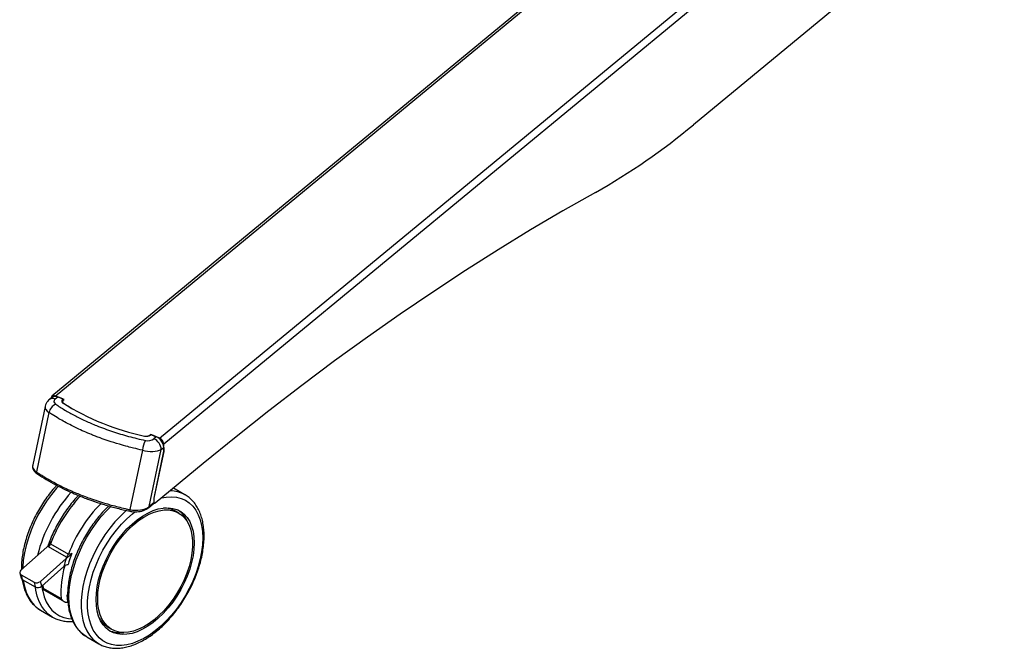
# Model space of a CAD drawing. Extents: x 0 to 6300, y 0 to 4455.
# Drawn here: x 4696 to 4938, y 2781 to 2935 of the extents above; entities that cross this region are included whole.
import ezdxf

# ---------------------------------------------------------------- set-up
doc = ezdxf.new("R2010")
doc.units = 0
doc.header["$LTSCALE"] = 15
doc.layers.add('外形線', color=7, linetype='CONTINUOUS', lineweight=25)

msp = doc.modelspace()

# ---------------------------------------------------------------- linework, layer by layer
at = {"layer": '外形線'}
for p, q in [((4910.26334227, 3012.5558928), (4704.16519328, 2842.6378008)), ((4704.98818836, 2842.69596797), (4911.08633735, 3012.61405996)), ((4730.51501395, 2832.3774837), (4936.61316293, 3002.2955757)), ((4937.67294089, 3000.8107913), (4731.5747919, 2830.8926993)), ((4896.92172555, 2938.41498451), (4861.44420172, 2909.16545856)), ((4704.1836329, 2842.35404375), (4703.57716615, 2841.85404084)), ((4705.39963092, 2842.52965416), (4704.98818836, 2842.69596797)), ((4704.98818836, 2842.59906229), (4704.98818836, 2842.69596797)), ((4705.6149287, 2842.45520403), (4705.00846195, 2841.95520113)), ((4706.76686126, 2841.98956846), (4705.6149287, 2842.45520403)), ((4706.80902198, 2842.00200873), (4705.65708942, 2842.46764431)), ((4706.76607729, 2841.29612604), (4706.76607729, 2841.10996353)), ((4706.80053467, 2841.8474887), (4706.80830214, 2841.85389261)), ((4706.90045675, 2841.72478092), (4706.89268928, 2841.71837701)), ((4706.89268928, 2841.59545202), (4706.89268928, 2841.71837701)), ((4706.90045675, 2841.60393244), (4706.90045675, 2841.72478092)), ((4707.15382158, 2841.82057309), (4706.91781506, 2841.91597193)), ((4706.95132024, 2841.65315022), (4706.95132024, 2841.81790803)), ((4706.96953124, 2841.66863449), (4707.15382158, 2841.82057309)), ((4702.47880236, 2840.09127166), (4699.46013041, 2825.79559994)), ((4706.97397132, 2840.91402748), (4709.04793438, 2839.64420181)), ((4703.45484272, 2838.67794792), (4700.37846486, 2824.10899553)), ((4728.34938073, 2833.25287858), (4728.16509038, 2833.10093998)), ((4728.16509038, 2833.0025), (4728.16509038, 2833.10093998)), ((4728.27255763, 2833.0761808), (4728.18452008, 2833.012507)), ((4728.30091492, 2833.13213669), (4728.29314745, 2833.12573278)), ((4728.49088408, 2833.19567992), (4728.34938073, 2833.25287858)), ((4728.34938073, 2833.16295396), (4728.34938073, 2833.25287858)), ((4728.36471224, 2833.1307908), (4728.37247971, 2833.13719471)), ((4728.60750264, 2833.16111802), (4729.7594352, 2832.69548245)), ((4729.80159593, 2832.70792273), (4728.64966337, 2833.1735583)), ((4729.7594352, 2832.69548245), (4729.15296845, 2832.19547955)), ((4730.51501395, 2832.3774837), (4729.97473298, 2832.59587673)), ((4730.51501395, 2832.23579702), (4730.51501395, 2832.3774837)), ((4726.34591469, 2829.42489116), (4723.26953683, 2814.85593877)), ((4728.03682022, 2815.59902731), (4730.99606055, 2829.6132458)), ((4730.99606055, 2829.6132458), (4731.6025273, 2830.11324871)), ((4731.43365621, 2830.94974934), (4731.5747919, 2830.8926993)), ((4731.5747919, 2830.4419858), (4731.5747919, 2830.8926993)), ((4731.6025273, 2830.11324871), (4731.6025273, 2829.118977)), ((4731.6228727, 2829.14693731), (4731.6228727, 2830.15049955)), ((4731.6025273, 2829.118977), (4729.18275171, 2817.65952793)), ((4729.20258934, 2817.68262591), (4731.62236493, 2829.14207498)), ((4741.25389427, 2826.14993093), (4729.47765306, 2816.44098184)), ((4700.46717746, 2823.68892464), (4700.47540135, 2823.68366313)), ((4736.78348217, 2818.49896096), (4733.95462058, 2820.13202799)), ((4729.18275171, 2817.65952793), (4729.18275171, 2816.54379316)), ((4729.20309711, 2816.58104401), (4729.20309711, 2817.68503057)), ((4736.86197838, 2818.45296652), (4736.78348217, 2818.49896096)), ((4727.93387115, 2815.35126741), (4729.02213406, 2816.24848826)), ((4729.18275171, 2816.54379316), (4728.03682022, 2815.59902731)), ((4729.15778157, 2816.422868), (4729.26684944, 2816.37878045)), ((4735.25885336, 2814.0207234), (4734.46335823, 2814.47995296)), ((4702.91895377, 2805.64888428), (4696.5781649, 2800.0264716)), ((4703.16288599, 2805.90677236), (4702.91895377, 2805.64888428)), ((4707.74343382, 2803.23033034), (4703.36821061, 2805.75609293)), ((4703.85741373, 2806.47908225), (4708.23263694, 2803.95331966)), ((4707.69192454, 2802.8935069), (4701.35113567, 2797.27109422)), ((4707.99267673, 2803.11859351), (4707.69192454, 2802.8935069)), ((4701.6599696, 2796.11841887), (4707.085554, 2800.92931466)), ((4696.2869877, 2799.27609215), (4696.59582163, 2798.1234168)), ((4696.60527074, 2798.88590699), (4699.78725125, 2797.04898873)), ((4696.60527074, 2798.88590699), (4696.91410467, 2797.73323163)), ((4696.91410467, 2797.73323163), (4700.09608519, 2795.89631338)), ((4699.78725125, 2797.04898873), (4700.09608519, 2795.89631338)), ((4701.6599696, 2796.11841887), (4701.35113567, 2797.27109422)), ((4701.70189836, 2796.15559732), (4701.77141482, 2795.44611306)), ((4701.75654781, 2795.44202651), (4707.13550088, 2792.336823)), ((4701.98439109, 2796.4060852), (4702.02821748, 2795.5913953)), ((4702.02821748, 2795.5913953), (4706.40344069, 2793.0656327)), ((4701.37253408, 2790.22865671), (4704.35564082, 2788.50654585)), ((4718.01157034, 2785.98153258), (4718.80706546, 2785.52230302)), ((4712.70833967, 2783.68463544), (4715.6914464, 2781.96252458))]:
    msp.add_line(p, q, dxfattribs=at)
at = {"layer": '外形線', "flags": 128}
for points in [[(4837.40614023, 2892.56235304), (4829.47603104, 2888.0734139), (4821.52441656, 2883.39024204), (4813.55323512, 2878.51397904), (4805.56442978, 2873.44581355), (4797.55994792, 2868.18698101), (4789.54174074, 2862.73876332), (4781.51176278, 2857.10248855), (4773.47197144, 2851.27953061), (4765.42432653, 2845.27130894), (4757.37078977, 2839.07928811), (4749.31332432, 2832.7049775), (4741.25389427, 2826.14993093)], [(4706.80830214, 2841.85389261), (4706.82452905, 2841.87053438), (4706.83482019, 2841.88868391), (4706.83878008, 2841.90764373), (4706.83625654, 2841.92668521), (4706.82734656, 2841.94507661), (4706.81239254, 2841.96211115), (4706.79196916, 2841.97713421), (4706.76686126, 2841.98956846)], [(4705.75185937, 2820.61981975), (4705.30811355, 2820.12072491), (4704.04851614, 2818.58475728), (4702.86239914, 2816.95460181), (4701.760837, 2815.24547883), (4700.7541147, 2813.47334595), (4699.85163175, 2811.6547491), (4699.06181438, 2809.80666803), (4698.39203691, 2807.94635778), (4697.84855286, 2806.09118755), (4697.4364366, 2804.25847858), (4697.15953595, 2802.46534238), (4697.02043626, 2800.72852097), (4697.00979038, 2800.40919631)], [(4731.02406257, 2817.71592271), (4732.19158876, 2817.92770166), (4733.47467148, 2817.99986064), (4734.69373357, 2817.89085812), (4735.83665944, 2817.60177741), (4736.89209019, 2817.13549152), (4737.84953647, 2816.49663462), (4738.69948275, 2815.69155594), (4739.43348187, 2814.72825673), (4740.04423904, 2813.61631068), (4740.52568426, 2812.36676881), (4740.87303271, 2810.99204964), (4741.08283231, 2809.50581573), (4741.15299795, 2807.92283795)], [(4712.54137979, 2783.78412012), (4711.6454189, 2784.43664781), (4710.78544267, 2785.30260796), (4710.04493234, 2786.32809574), (4709.4309828, 2787.50328585), (4708.94947636, 2788.81691868), (4708.60502639, 2790.25640818), (4708.40093309, 2791.80796247), (4708.3391519, 2793.45671596), (4708.42027475, 2795.18687177), (4708.6435244, 2796.98185311), (4709.00676187, 2798.82446209), (4709.50650694, 2800.6970445), (4710.13797151, 2802.58165894), (4710.89510546, 2804.46024873), (4711.77065461, 2806.31481493), (4712.75623024, 2808.12758875), (4713.84238945, 2809.88120183), (4715.01872565, 2811.55885263), (4716.27396824, 2813.14446741), (4717.59609063, 2814.62285425), (4718.62951156, 2815.65799753)], [(4715.00109559, 2792.82566607), (4715.07162689, 2794.3685834), (4715.28239388, 2795.97484515), (4715.63092551, 2797.62561935), (4716.11313555, 2799.3015522), (4716.72337055, 2800.98299492), (4717.45447606, 2802.65023412), (4718.29788052, 2804.28372294), (4719.24369579, 2805.86431024), (4720.28083306, 2807.37346506), (4721.39713284, 2808.79349394), (4722.57950753, 2810.10774835), (4723.81409488, 2811.30081985), (4725.08642046, 2812.35872078), (4726.38156744, 2813.2690482), (4727.68435139, 2814.02112937), (4728.97949837, 2814.60614681), (4730.25182395, 2815.01724174), (4731.48641129, 2815.24959444), (4732.66878599, 2815.3004808), (4733.78508576, 2815.1693042), (4734.82222303, 2814.85760258), (4735.76803831, 2814.36903036), (4736.61144277, 2813.7093156), (4737.34254827, 2812.88619285), (4737.95278327, 2811.90931247), (4738.43499332, 2810.79012749), (4738.78352495, 2809.54175933), (4738.99429194, 2808.17884397), (4739.06482324, 2806.71736035), (4738.99429194, 2805.17444301), (4738.78352495, 2803.56818127), (4738.43499332, 2801.91740706), (4737.95278327, 2800.24147421), (4737.34254827, 2798.5600315), (4736.61144277, 2796.8927923), (4735.76803831, 2795.25930347), (4734.82222303, 2793.67871618), (4733.78508576, 2792.16956136), (4732.66878599, 2790.74953248), (4731.48641129, 2789.43527807), (4730.25182395, 2788.24220656), (4728.97949837, 2787.18430564), (4727.68435139, 2786.27397822), (4726.38156744, 2785.52189705), (4725.08642046, 2784.9368796), (4723.81409488, 2784.52578467), (4722.57950753, 2784.29343197), (4721.39713284, 2784.24254562), (4720.28083306, 2784.37372222), (4719.24369579, 2784.68542383), (4718.29788052, 2785.17399605), (4717.45447606, 2785.83371082), (4716.72337055, 2786.65683357), (4716.11313555, 2787.63371395), (4715.63092551, 2788.75289893), (4715.28239388, 2790.00126708), (4715.07162689, 2791.36418244), (4715.00109559, 2792.82566607)], [(4715.39884315, 2793.05528085), (4715.46945436, 2794.57396556), (4715.68043085, 2796.15574146), (4716.02921166, 2797.78140793), (4716.51156307, 2799.43123159), (4717.12162997, 2801.0851858), (4717.85200698, 2802.7231938), (4718.69382832, 2804.32537241), (4719.63687542, 2805.87227333), (4720.66970095, 2807.34511928), (4721.77976783, 2808.72603192), (4722.95360133, 2809.99824883), (4724.17695272, 2811.14632702), (4725.43497215, 2812.15633039), (4726.71238899, 2813.01599885), (4727.99369712, 2813.71489719), (4729.26334319, 2814.24454174), (4730.50591543, 2814.59850333), (4731.70633068, 2814.77248535), (4732.85001754, 2814.76437589), (4733.9230932, 2814.57427338), (4734.91253196, 2814.20448541), (4735.80632338, 2813.65950072), (4736.59361806, 2812.94593467), (4737.26485928, 2812.07244899), (4737.81189911, 2811.04964661), (4738.2280972, 2809.88994297), (4738.50840149, 2808.6074153), (4738.64940946, 2807.21763175), (4738.64940946, 2805.73746241), (4738.50840149, 2804.18487452), (4738.2280972, 2802.57871441), (4737.81189911, 2800.93847867), (4737.26485928, 2799.28407756), (4736.59361806, 2797.63559326), (4735.80632338, 2796.01303613), (4734.91253196, 2794.43610182), (4733.9230932, 2792.92393217), (4732.85001754, 2791.49488289), (4731.70633068, 2790.16630068), (4730.50591543, 2788.95431275), (4729.26334319, 2787.87363097), (4727.99369712, 2786.93737337), (4726.71238899, 2786.15690484), (4725.43497215, 2785.54169921), (4724.17695272, 2785.09922425), (4722.95360133, 2784.834851), (4721.77976783, 2784.75178859), (4720.66970095, 2784.8510453), (4719.63687542, 2785.13141627), (4718.69382832, 2785.58949819), (4717.85200698, 2786.21973056), (4717.12162997, 2787.01446322), (4716.51156307, 2787.96404918), (4716.02921166, 2789.05696176), (4715.68043085, 2790.27993447), (4715.46945436, 2791.6181221), (4715.39884315, 2793.05528085)], [(4723.26953683, 2814.85593877), (4723.25926136, 2814.73341392), (4723.26016333, 2814.62543345), (4723.27219159, 2814.53812165), (4723.29466392, 2814.47643054), (4723.32630578, 2814.44385906), (4723.33687946, 2814.44018391)], [(4729.47765306, 2816.44098184), (4729.41470975, 2816.39791349), (4729.35418532, 2816.37415103), (4729.29840569, 2816.37060765), (4729.24951443, 2816.38741951), (4729.20939041, 2816.42394054), (4729.17957557, 2816.47876727), (4729.17702217, 2816.48570816)], [(4722.46399296, 2814.715962), (4722.31904354, 2814.58761415), (4720.94834315, 2813.28203164), (4719.62702587, 2811.85459277), (4718.36742846, 2810.31862515), (4717.18131146, 2808.68846968), (4716.07974932, 2806.9793467), (4715.07302702, 2805.20721382), (4714.17054407, 2803.38861697), (4713.3807267, 2801.5405359), (4712.71094922, 2799.68022565), (4712.16746518, 2797.82505542), (4711.75534892, 2795.99234645), (4711.47844827, 2794.19921024), (4711.33934858, 2792.46238883), (4711.33934858, 2790.79809845), (4711.47844827, 2789.22187812), (4711.75534892, 2787.7484446), (4712.16746518, 2786.39155493), (4712.71094922, 2785.16387803), (4713.3807267, 2784.07687639), (4714.17054407, 2783.14069905), (4715.07302702, 2782.36408683), (4715.72842674, 2781.94132546)], [(4741.15299795, 2807.92283795), (4741.08283231, 2806.25884864), (4740.87303271, 2804.53038528), (4740.52568426, 2802.75462611), (4740.04423904, 2800.94921943), (4739.43348187, 2799.13210817), (4738.69948275, 2797.3213516), (4737.84953647, 2795.53494584), (4736.89209019, 2793.790645), (4735.83665944, 2792.1057847), (4734.69373357, 2790.49710986), (4733.47467148, 2788.98060821), (4732.19158876, 2787.57135142), (4730.85723726, 2786.28334532), (4729.48487837, 2785.12939069), (4728.08815121, 2784.12095606), (4726.68093709, 2783.26806369), (4725.27722151, 2782.57919001), (4723.89095525, 2782.06118137), (4722.53591564, 2781.71918597), (4721.22556967, 2781.5566027), (4719.97294015, 2781.57504739), (4718.79047627, 2781.77433674), (4717.68992989, 2782.15249012), (4716.68223873, 2782.70574926), (4715.77741769, 2783.42861563), (4714.98445928, 2784.31390506), (4714.31124428, 2785.35281914), (4713.7644634, 2786.53503268), (4713.34955079, 2787.84879632), (4713.07063004, 2789.28105327), (4712.9304732, 2790.81756912), (4712.9304732, 2792.44307329), (4713.07063004, 2794.14141079), (4713.34955079, 2795.89570278), (4713.7644634, 2797.68851432), (4714.31124428, 2799.50202763), (4714.98445928, 2801.31821921), (4715.77741769, 2803.11903893), (4716.68223873, 2804.88658944), (4717.68992989, 2806.60330402), (4718.79047627, 2808.2521212), (4719.97294015, 2809.81665428), (4721.22556967, 2811.28135424), (4722.53591564, 2812.63166423), (4723.89095525, 2813.85416425), (4724.5047422, 2814.35380467)], [(4697.14464771, 2797.60014197), (4697.15953595, 2797.48801026), (4697.4364366, 2796.01457673), (4697.84855286, 2794.65768707), (4698.39203691, 2793.43001017), (4699.06181438, 2792.34300852), (4699.85163175, 2791.40683118), (4700.7541147, 2790.63021897), (4701.37253408, 2790.22865671)], [(4704.18868093, 2788.60603053), (4703.29272004, 2789.25855822), (4702.43274382, 2790.12451837), (4701.69223349, 2791.15000615), (4701.07828395, 2792.32519626), (4700.59677751, 2793.63882909), (4700.25232754, 2795.07831859), (4700.12763547, 2795.8789525)], [(4701.79815851, 2795.41800517), (4701.90565629, 2794.85700194), (4702.27545005, 2793.50303809), (4702.77848117, 2792.27626399), (4703.40975603, 2791.18885782), (4704.16300798, 2790.25161427), (4705.03075947, 2789.47383737), (4706.00439633, 2788.86324811), (4707.07425327, 2788.42590782), (4708.22970979, 2788.16615798), (4708.97315843, 2788.09602222)], [(4708.08182982, 2792.27510747), (4707.95075823, 2793.8922476), (4707.94939592, 2793.93553066)], [(4704.35564082, 2788.50654585), (4704.26392264, 2788.56042256), (4704.18868093, 2788.60603053)], [(4712.70833967, 2783.68463544), (4712.6166215, 2783.73851214), (4712.54137979, 2783.78412012)]]:
    msp.add_lwpolyline(points, dxfattribs=at)
at = {"layer": '外形線'}
for centre, radius, start, end in [((4758.63889828, 3032.3047379), 160.41263208, 299.4082321492, 309.8574961835), ((4704.37514197, 2840.73942445), 1.37084175, 62.4841808193, 125.5835300768), ((4704.62672327, 2842.10021988), 0.69683053, 58.7530733392, 176.2253986134), ((4704.98162613, 2841.23953696), 1.37073651, 62.4827094299, 125.6028799254), ((4705.64632398, 2842.42646638), 0.04256191, 75.3486823926, 137.5305961098), ((4707.0972716, 2841.43056506), 0.51174029, 125.4405870911, 246.1000723624), ((4707.16245012, 2841.33935552), 0.46521845, 125.440587091, 246.1000723623), ((4706.79824709, 2841.96084775), 0.04254349, 75.2845210857, 137.5388310027), ((4707.23973447, 2841.28947602), 0.46558666, 125.4751661862, 246.2856402204), ((4706.74173396, 2841.70807525), 0.15130642, 3.9040274604, 67.1313381247), ((4706.74950144, 2841.71447916), 0.15130642, 3.9040274601, 67.1313381248), ((4706.83197728, 2841.82259267), 0.1194009, 304.9964400408, 358.1571396939), ((4706.67191046, 2837.77039387), 3.34263059, 118.7217852885, 164.2459232715), ((4706.92137465, 2840.92009653), 0.05294566, 353.4178352031, 126.414494249), ((4740.0568751, 2894.22729888), 62.74681109, 238.0902012581, 257.8905921992), ((4732.46586596, 2828.80184967), 6.15158388, 150.8554040875, 174.1870317112), ((4727.3486052, 2834.62845747), 1.80982843, 255.4491332603, 304.1553257191), ((4727.31220724, 2834.28637469), 1.46036472, 270.9424714044, 305.73383311), ((4728.33401144, 2833.07969927), 0.06155444, 131.5954940134, 183.2768306787), ((4728.33304711, 2833.07000744), 0.06853683, 62.4827094316, 125.6028799239), ((4728.34081052, 2833.07638579), 0.06856138, 62.4895726329, 125.5126741502), ((4728.51251786, 2832.92785397), 0.25186152, 67.84391742, 123.780479367), ((4728.63889793, 2833.13238037), 0.04256191, 75.3486823904, 137.5305961112), ((4727.97695429, 2829.40721058), 3.02612841, 3.9040274603, 67.1313381246), ((4729.79083049, 2832.6667448), 0.04256191, 75.3486823917, 137.5305961101), ((4728.58342104, 2829.90721348), 3.02612841, 3.9040274603, 67.1313381246), ((4728.5539884, 2829.86443224), 3.07695882, 21.3855655268, 57.6223421873), ((4729.8388058, 2830.77422905), 1.74002383, 3.9040274603, 67.1313381245), ((4731.57506492, 2830.15242939), 0.04784672, 305.02724983, 357.6884255279), ((4700.70570708, 2823.9587013), 0.3601053, 155.3318559211, 228.5177082822), ((4734.60063446, 2795.42611723), 34.92760258, 137.3051093415, 166.3999535584), ((4737.20028008, 2793.88411274), 35.6423904, 137.0047380401, 159.3063905667), ((4733.02128465, 2811.8124979), 7.6722173, 60.6353337043, 88.9059038276), ((4741.27730692, 2791.52747929), 35.30370693, 135.2405217448, 159.3921527443), ((4727.72959537, 2815.58142603), 0.30772864, 311.5517452262, 3.2789595938), ((4729.15528933, 2816.58297384), 0.04784672, 305.0272498291, 357.6884255285), ((4731.52992022, 2809.2819197), 5.96863538, 60.5623924167, 90.3477174397), ((4731.22780052, 2809.29745457), 6.68354752, 22.3074343345, 54.2460739179), ((4734.74071344, 2794.98258926), 33.37370611, 158.5646355595, 160.2813190945), ((4702.11499449, 2807.13107018), 1.8604067, 312.347450009, 339.4848820552), ((4738.57439329, 2792.28401195), 32.65406956, 161.0401350286, 164.6476509822), ((4706.4902177, 2804.60530759), 1.8604067, 312.347450009, 339.4848820552), ((4739.2483555, 2792.20199487), 32.45472772, 158.5330789834, 163.5020510545), ((4730.34812936, 2794.45011599), 23.98468073, 163.9423894966, 183.3091608861), ((4696.94135559, 2799.46449853), 0.66911972, 122.8736869071, 239.8491012454), ((4697.2120679, 2798.3011951), 0.6413771, 196.0920998501, 242.3177374606), ((4700.40169519, 2798.33942672), 1.42925559, 244.5384768194, 311.6278941112), ((4700.71052913, 2797.18675137), 1.42925559, 244.5384768194, 311.6278941112), ((4721.01412545, 2791.08988978), 5.92542407, 209.5465114215, 239.5541317848), ((4720.86161627, 2791.23862076), 6.55104028, 245.4273832889, 278.0298615233)]:
    msp.add_arc(centre, radius, start, end, dxfattribs=at)
for centre, major_axis, ratio, start_param, end_param in [((4706.39078102, 2841.39643844), (1.72305663, 0.09070269), 0.5876154135, 2.4702832492, 3.8046168411), ((4706.39078102, 2839.55922161), (3.92321675, -0.46369481), 0.4396343069, 3.1017373493, 3.9202518159), ((4727.77064938, 2832.75424223), (1.72305663, 0.09070269), 0.5876154135, 4.2775423109, 5.6118759028), ((4727.77064938, 2830.9170254), (3.92321675, -0.46369481), 0.4396343069, 4.3931772857, 5.7275108776), ((4731.5103727, 2829.15622784), (0.11237299, -0.01173495), 0.4554201655, 5.7198431254, 6.2356622507), ((4703.43154069, 2825.54500312), (3.9985163, 0.01010609), 0.5540804585, 3.0236789969, 3.8421934635), ((4703.43154069, 2825.54500312), (3.9985163, 0.01010609), 0.5540804585, 2.9938738315, 3.0236789969), ((4729.09059711, 2817.69677878), (0.11237299, -0.01173495), 0.4554201655, 5.7198431254, 6.2356622507), ((4724.81140905, 2816.90280691), (3.9985163, 0.01010609), 0.5540804585, 4.3151189332, 5.6494525251), ((4728.46386929, 2816.5172485), (0.71831627, 0.0447488), 0.6374479045, 5.5619070717, 6.2434952055)]:
    msp.add_ellipse(centre, major_axis=major_axis, ratio=ratio, start_param=start_param, end_param=end_param, dxfattribs=at)
for points, knots in [([(4703.57716615, 2841.85404084), (4703.42275575, 2841.71385538), (4703.09761498, 2841.41866795), (4702.73919076, 2840.857964), (4702.52719839, 2840.3983882), (4702.49592298, 2840.13468247), (4702.49137727, 2840.09635425)], [0, 0, 0, 0, 0.2968942188, 0.6251678385, 0.9455201477, 1, 1, 1, 1]), ([(4706.94826742, 2841.81933987), (4706.94745303, 2841.83833848), (4706.94567386, 2841.87984368), (4706.90962832, 2841.9359136), (4706.86249679, 2841.97732841), (4706.82460054, 2841.99481873), (4706.80902198, 2842.00200873)], [0, 0, 0, 0, 0.2313541767, 0.5054266737, 0.7966885383, 1, 1, 1, 1]), ([(4705.06558602, 2840.70175891), (4705.81226163, 2840.21712053), (4707.305613, 2839.24784366), (4709.7514672, 2837.89218396), (4712.34275292, 2836.61519224), (4714.79515141, 2835.55619734), (4717.03922331, 2834.68965451), (4719.63694653, 2833.77992076), (4722.95445523, 2832.76206317), (4725.71044269, 2832.11992437), (4727.09311307, 2831.79776533)], [0, 0, 0, 0, 0.1240147436, 0.2480295127, 0.3740206218, 0.50001174, 0.5859380783, 0.6720247477, 0.8354558313, 1, 1, 1, 1]), ([(4726.34591469, 2829.42489116), (4725.62982627, 2829.58818589), (4724.43539213, 2829.86056118), (4722.55683923, 2830.3450542), (4720.46758889, 2830.92985081), (4718.21395051, 2831.63952207), (4716.29237399, 2832.31349445), (4714.93578185, 2832.8240732), (4713.60625599, 2833.34945211), (4712.06609189, 2833.9984194), (4710.44013468, 2834.74182608), (4708.83016296, 2835.53201172), (4707.35672437, 2836.30909586), (4705.77252911, 2837.21054357), (4704.51146199, 2837.9813514), (4703.71915582, 2838.50369444), (4703.45484272, 2838.67794792)], [0, 0, 0, 0, 0.0816687041, 0.1362232467, 0.218263928, 0.3280081617, 0.4085647918, 0.4569520159, 0.4999976249, 0.5797179048, 0.6595262418, 0.7204479464, 0.8044465859, 0.8718177834, 0.9572384514, 1, 1, 1, 1]), ([(4728.64966337, 2833.1735583), (4728.62103841, 2833.18255451), (4728.55930021, 2833.2019575), (4728.45263813, 2833.19966252), (4728.36192666, 2833.17501786), (4728.3176495, 2833.14389834), (4728.30091492, 2833.13213669)], [0, 0, 0, 0, 0.2458907307, 0.5303362167, 0.822490241, 1, 1, 1, 1]), ([(4699.49383976, 2825.88203769), (4699.48043889, 2825.84674121), (4699.39780382, 2825.6290891), (4699.41254293, 2825.200985), (4699.56507169, 2824.65399611), (4699.88867983, 2824.16515325), (4700.22044643, 2823.85942051), (4700.43302757, 2823.71252083), (4700.46704908, 2823.68901099)], [0, 0, 0, 0, 0.0455920148, 0.2811385046, 0.5056481891, 0.7277773678, 0.9564334578, 1, 1, 1, 1]), ([(4700.37846486, 2824.10899553), (4700.62432496, 2823.9457358), (4701.11603425, 2823.61922358), (4701.87511228, 2823.14018123), (4702.73597608, 2822.61671232), (4703.53044466, 2822.15596967), (4704.57766063, 2821.57228907), (4705.62853458, 2821.01564608), (4707.05519793, 2820.30601444), (4708.52356152, 2819.62066916), (4709.84825903, 2819.04859074), (4711.11461007, 2818.52982879), (4712.31621769, 2818.06057084), (4713.68598309, 2817.56199447), (4714.86658083, 2817.15744024), (4715.84649504, 2816.83700964), (4716.90358762, 2816.50658754), (4717.86683769, 2816.22138404), (4719.06919993, 2815.88193874), (4720.4087762, 2815.52577745), (4721.92453738, 2815.15495162), (4722.88509318, 2814.94140616), (4723.26953683, 2814.85593877)], [0, 0, 0, 0, 0.0398406824, 0.0796795971, 0.1195474343, 0.1727483901, 0.1993624883, 0.2742618552, 0.3242790491, 0.399466593, 0.4748506919, 0.4999986919, 0.5644303426, 0.6289352417, 0.6719784821, 0.7102499697, 0.7485470902, 0.7996487679, 0.825211676, 0.8906934874, 0.9562522088, 1, 1, 1, 1]), ([(4700.48664284, 2823.69886387), (4700.71432568, 2823.54066459), (4701.62094418, 2822.91072514), (4703.34293012, 2821.8798022), (4705.64461554, 2820.61226994), (4708.07205551, 2819.42859787), (4710.60356735, 2818.32713692), (4713.23123499, 2817.31529872), (4715.94928997, 2816.39146615), (4718.75832327, 2815.56092437), (4721.22816096, 2814.91228722), (4722.78393814, 2814.57987027), (4723.34927047, 2814.45907788)], [0, 0, 0, 0, 0.0377779639, 0.150429436, 0.263051144, 0.3755663022, 0.4879090635, 0.5999528703, 0.7113834911, 0.8233564062, 0.9358119307, 1, 1, 1, 1]), ([(4705.33326525, 2820.80815253), (4705.01809004, 2820.46062516), (4704.28605532, 2819.65344841), (4703.20822904, 2818.27296824), (4702.10052592, 2816.70169728), (4701.07619563, 2815.05931803), (4700.14122482, 2813.36359606), (4699.30391829, 2811.62726861), (4698.5711474, 2809.86479545), (4697.94909078, 2808.09027272), (4697.44372667, 2806.31819448), (4697.05798847, 2804.56175827), (4696.80268893, 2802.83840509), (4696.67324481, 2801.35107136), (4696.68528307, 2800.47020102), (4696.6899921, 2800.1256294)], [0, 0, 0, 0, 0.0609193559, 0.1414929924, 0.2220190627, 0.3025178629, 0.3830107987, 0.4635171745, 0.5440546367, 0.6246456382, 0.7053123414, 0.7860756553, 0.8669532594, 0.9479558687, 1, 1, 1, 1]), ([(4710.66251134, 2818.3254643), (4710.58798957, 2818.25038091), (4710.08359325, 2817.74218332), (4709.19943586, 2816.69760988), (4708.02609423, 2815.20079236), (4706.93108026, 2813.61495115), (4705.91801616, 2811.96580805), (4704.99438313, 2810.2635698), (4704.17592853, 2808.52292355), (4703.57737475, 2807.09216653), (4703.29528504, 2806.24573521), (4703.21003518, 2805.98993661)], [0, 0, 0, 0, 0.0228162489, 0.1544304672, 0.2859412124, 0.4173785792, 0.5487760188, 0.6801686339, 0.811586424, 0.9430598473, 1, 1, 1, 1]), ([(4741.48250282, 2808.38206751), (4741.47879924, 2808.66594337), (4741.46808412, 2809.48724734), (4741.348755, 2810.79167229), (4741.08039238, 2812.25678633), (4740.67730542, 2813.62172509), (4740.1442452, 2814.8727623), (4739.48646772, 2815.99711037), (4738.70958551, 2816.97835273), (4737.84357421, 2817.81279621), (4737.18852965, 2818.23788147), (4736.86875299, 2818.44539765)], [0, 0, 0, 0, 0.0631474351, 0.1826968997, 0.3023169498, 0.421705132, 0.5405370574, 0.658421329, 0.7750109451, 0.8901658699, 1, 1, 1, 1]), ([(4718.14035177, 2815.76039662), (4717.94366003, 2815.57780055), (4717.30705611, 2814.98681806), (4716.27924294, 2813.86692526), (4715.06845963, 2812.41979552), (4713.92863853, 2810.87947835), (4712.86575601, 2809.2672522), (4711.88920083, 2807.59412233), (4711.00673449, 2805.8744282), (4710.2257389, 2804.12204404), (4709.55280432, 2802.35123453), (4708.9937801, 2800.57622414), (4708.55375672, 2798.81120158), (4708.23707617, 2797.07021386), (4708.04734601, 2795.3671113), (4707.98745629, 2793.71553363), (4708.05957606, 2792.12900739), (4708.26500661, 2790.62127635), (4708.60391113, 2789.20642545), (4709.07453306, 2787.89843331), (4709.67360229, 2786.71231542), (4710.3922741, 2785.65738248), (4711.22930407, 2784.75830101), (4711.94776426, 2784.14110649), (4712.41392962, 2783.87956102), (4712.53400398, 2783.81219244)], [0, 0, 0, 0, 0.020582221, 0.0666155187, 0.1126074625, 0.1585673809, 0.2045063819, 0.2504364462, 0.2963699919, 0.3423158587, 0.3882864687, 0.4342945883, 0.4803525698, 0.5264715283, 0.5726597303, 0.6189196667, 0.6652431146, 0.7116011151, 0.7579153201, 0.8040792825, 0.8499503791, 0.8953786717, 0.94026333, 0.9846130956, 1, 1, 1, 1]), ([(4723.33695232, 2814.44016802), (4723.47574234, 2814.41337317), (4723.87699569, 2814.33590705), (4724.57826612, 2814.29007144), (4725.41539725, 2814.3393633), (4726.23245585, 2814.49764201), (4726.99358562, 2814.76169975), (4727.55675296, 2815.0601251), (4727.84013106, 2815.2788983), (4727.93387115, 2815.35126741)], [0, 0, 0, 0, 0.0848716644, 0.2453709618, 0.4078300817, 0.573179358, 0.7420813035, 0.914681759, 1, 1, 1, 1]), ([(4715.73729537, 2781.94697351), (4716.04266947, 2781.78417452), (4716.69413039, 2781.43687205), (4717.78963326, 2781.09862298), (4718.9879509, 2780.89343441), (4720.24699629, 2780.85486766), (4721.55627356, 2780.97899853), (4722.90711194, 2781.26770316), (4724.28788028, 2781.7193829), (4725.68590342, 2782.33058353), (4727.08804396, 2783.0954539), (4728.48142772, 2784.00631456), (4729.85390639, 2785.05418798), (4731.19408473, 2786.22919806), (4732.49127419, 2787.52084412), (4733.73522757, 2788.91792907), (4734.91612353, 2790.40859927), (4736.02459162, 2791.98039283), (4737.05176197, 2793.62030556), (4737.98931417, 2795.31485679), (4738.82953941, 2797.05017114), (4739.5654027, 2798.81211237), (4740.19066127, 2800.58645947), (4740.69962824, 2802.35890072), (4741.08813745, 2804.11562518), (4741.34989576, 2805.84144517), (4741.4680618, 2807.26243433), (4741.47878607, 2808.09390267), (4741.48250282, 2808.38206751)], [0, 0, 0, 0, 0.0333184338, 0.0710789067, 0.1089826069, 0.1472193352, 0.1858835486, 0.2249668955, 0.2643863914, 0.3040294292, 0.3437917267, 0.3835941975, 0.4233801326, 0.4631305398, 0.5028397194, 0.5425098537, 0.582147489, 0.6217614516, 0.6613617037, 0.7009587646, 0.7405622281, 0.7801806682, 0.81982513, 0.8595065253, 0.8992351677, 0.9390198203, 0.9788658892, 1, 1, 1, 1]), ([(4703.67545233, 2807.17905643), (4703.67492995, 2807.17732081), (4703.67066106, 2807.16313734), (4703.6422554, 2807.06885237), (4703.54564764, 2806.75780156), (4703.41192002, 2806.30958387), (4703.23305531, 2806.02027095), (4703.16288599, 2805.90677236)], [0, 0, 0, 0, 0.0037898635, 0.0309707096, 0.2059009295, 0.6884718401, 1, 1, 1, 1]), ([(4703.36821061, 2805.75609293), (4703.30437227, 2805.79711075), (4703.23128923, 2805.84406854), (4703.17056709, 2805.89973126), (4703.16288599, 2805.90677236)], [0, 0, 0, 0, 0.8735041204, 1, 1, 1, 1]), ([(4703.67545233, 2807.17905643), (4703.66194711, 2807.08421209), (4703.63821231, 2806.91752755), (4703.66845794, 2806.73073625), (4703.72675592, 2806.59756253), (4703.78733017, 2806.52322927), (4703.84458002, 2806.48716646), (4703.85741373, 2806.47908225)], [0, 0, 0, 0, 0.3510070542, 0.6168786243, 0.728215693, 0.9390740725, 1, 1, 1, 1]), ([(4707.74343382, 2803.23033034), (4707.8129617, 2803.19435747), (4707.89255823, 2803.15317523), (4707.98143428, 2803.12247674), (4707.99267673, 2803.11859351)], [0, 0, 0, 0, 0.8735041204, 1, 1, 1, 1]), ([(4709.04504445, 2804.07925688), (4709.04389696, 2804.07788213), (4709.03451971, 2804.06664765), (4708.97197767, 2803.99206919), (4708.76023995, 2803.74748149), (4708.42785026, 2803.41394897), (4708.11529384, 2803.20181464), (4707.99267673, 2803.11859351)], [0, 0, 0, 0, 0.0037898635, 0.0309707096, 0.2059009295, 0.6884718401, 1, 1, 1, 1]), ([(4709.04504445, 2804.07925688), (4708.94979853, 2804.03160043), (4708.78240825, 2803.94784644), (4708.57270959, 2803.89957204), (4708.40893166, 2803.8946), (4708.30663051, 2803.91429272), (4708.24618665, 2803.94617304), (4708.23263694, 2803.95331966)], [0, 0, 0, 0, 0.3510070542, 0.6168786243, 0.728215693, 0.9390740725, 1, 1, 1, 1]), ([(4707.085554, 2800.92931466), (4707.22889286, 2801.03736718), (4707.49234376, 2801.23596325), (4707.87759422, 2801.37494533), (4708.08188639, 2801.41024415), (4708.12979212, 2801.41852159)], [0, 0, 0, 0, 0.477406744, 0.8774538607, 1, 1, 1, 1]), ([(4696.86074402, 2797.78309705), (4696.92926742, 2797.35905161), (4697.07762266, 2796.44098036), (4697.46752882, 2795.14499315), (4697.99395852, 2793.88826199), (4698.64990628, 2792.7622203), (4699.41991943, 2791.77057882), (4700.30609532, 2790.94427853), (4700.9789787, 2790.426815), (4701.37642677, 2790.23351156), (4701.41838305, 2790.21310564)], [0, 0, 0, 0, 0.1253083128, 0.2712962989, 0.416617072, 0.5607929812, 0.7033955292, 0.8442435937, 0.9835577034, 1, 1, 1, 1]), ([(4702.02821748, 2795.5913953), (4702.02744232, 2795.59092408), (4701.98924272, 2795.5677027), (4701.93267486, 2795.53370396), (4701.86839768, 2795.49619771), (4701.82334623, 2795.47093234), (4701.78807922, 2795.45251138), (4701.76716795, 2795.44355924), (4701.75755738, 2795.44084758), (4701.7570681, 2795.4424153), (4701.75696055, 2795.44275988)], [0, 0, 0, 0, 0.0048726419, 0.2401225654, 0.3912872947, 0.5433436597, 0.6984319964, 0.8546963577, 0.9680622176, 1, 1, 1, 1]), ([(4706.40344069, 2793.0656327), (4706.40436539, 2793.06418018), (4706.44993433, 2792.99260027), (4706.53000932, 2792.87971328), (4706.65166887, 2792.73488713), (4706.76267928, 2792.61946594), (4706.88217647, 2792.51194356), (4706.99809292, 2792.42317251), (4707.10737729, 2792.35188537), (4707.20845368, 2792.29554233), (4707.3135441, 2792.24719673), (4707.43248954, 2792.20464411), (4707.5656836, 2792.17332137), (4707.70998376, 2792.16245652), (4707.85393715, 2792.17547331), (4707.94185926, 2792.20891666), (4707.98655148, 2792.22591645)], [0, 0, 0, 0, 0.0025278941, 0.1245739834, 0.2029972355, 0.2818830623, 0.3623418557, 0.4434107629, 0.502224214, 0.5613521883, 0.6216055703, 0.6823231521, 0.7606085023, 0.8404870409, 0.9189170056, 1, 1, 1, 1]), ([(4704.18136889, 2788.63406562), (4704.39887011, 2788.4995421), (4704.94993043, 2788.1587138), (4705.93198382, 2787.78801576), (4707.10124172, 2787.51169843), (4708.23652535, 2787.39451781), (4708.99473479, 2787.44123704), (4709.32654111, 2787.46168223)], [0, 0, 0, 0, 0.1466882697, 0.3716488866, 0.5968454217, 0.8235721843, 1, 1, 1, 1])]:
    msp.add_open_spline(points, degree=3, knots=knots, dxfattribs=at)

doc.saveas('drawing.dxf')
